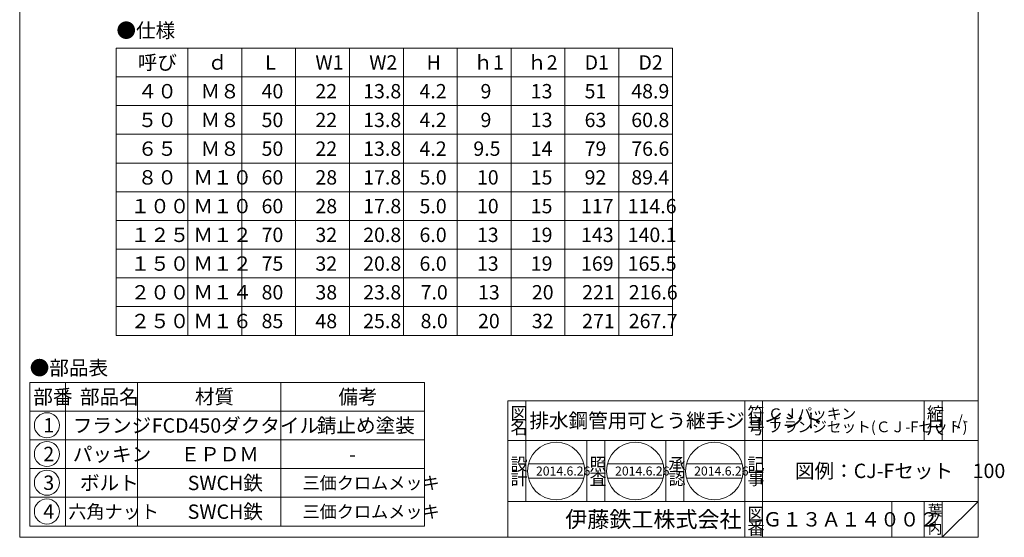
# Model space of a CAD drawing. Units: inches. Extents: x 805 to 1079, y 435 to 805.
# Drawn here: x 805 to 1079, y 435 to 579 of the extents above; entities that cross this region are included whole.
import ezdxf

# ---------------------------------------------------------------- set-up
doc = ezdxf.new("R2010")
doc.units = ezdxf.units.IN
doc.header["$MEASUREMENT"] = 0
doc.layers.add('1', color=7, linetype='Continuous', lineweight=0)
doc.styles.add('MTSTANDARD', font='MONOTXT.shx', dxfattribs={"bigfont": 'EXTFONT.shx'})
doc.styles.add('MTSTANDARD1', font='MONOTXT.shx', dxfattribs={"bigfont": 'EXTFONT.shx'})
doc.styles.add('MTSTANDARD2', font='MONOTXT.shx', dxfattribs={"bigfont": 'EXTFONT.shx'})
doc.styles.add('MTSTANDARD4', font='MONOTXT.shx', dxfattribs={"bigfont": 'EXTFONT.shx'})
doc.styles.add('MTSTANDARD5', font='MONOTXT.shx', dxfattribs={"bigfont": 'EXTFONT.shx'})
doc.styles.add('MTSTANDARD6', font='MONOTXT.shx', dxfattribs={"bigfont": 'EXTFONT.shx'})

# ---------------------------------------------------------------- blocks, each defined once
blk = doc.blocks.new('MAKR0', base_point=(812.42, 465.77))
at = {"layer": '1', "color": 3, "linetype": 'ByBlock'}
blk.add_circle((812.42, 465.77), 3.5, dxfattribs=at)
at = {"layer": '1', "color": 2, "linetype": 'Continuous', "insert": (811.42, 463.77), "char_height": 4, "attachment_point": 7, "line_spacing_factor": 0.78125, "style": 'MTSTANDARD'}
blk.add_mtext('{\\fＭＳ ゴシック|b0|i0|c128|p49;\\W1.0;1}', dxfattribs=at)
blk = doc.blocks.new('MAKR1', base_point=(812.42, 457.77))
at = {"layer": '1', "color": 3, "linetype": 'ByBlock'}
blk.add_circle((812.42, 457.77), 3.5, dxfattribs=at)
at = {"layer": '1', "color": 2, "linetype": 'Continuous', "insert": (811.42, 455.77), "char_height": 4, "attachment_point": 7, "line_spacing_factor": 0.78125, "style": 'MTSTANDARD'}
blk.add_mtext('{\\fＭＳ ゴシック|b0|i0|c128|p49;\\W1.0;2}', dxfattribs=at)
blk = doc.blocks.new('MAKR2', base_point=(812.42, 449.77))
at = {"layer": '1', "color": 3, "linetype": 'ByBlock'}
blk.add_circle((812.42, 449.77), 3.5, dxfattribs=at)
at = {"layer": '1', "color": 2, "linetype": 'Continuous', "insert": (811.42, 447.77), "char_height": 4, "attachment_point": 7, "line_spacing_factor": 0.78125, "style": 'MTSTANDARD'}
blk.add_mtext('{\\fＭＳ ゴシック|b0|i0|c128|p49;\\W1.0;3}', dxfattribs=at)
blk = doc.blocks.new('MAKR3', base_point=(812.42, 441.77))
at = {"layer": '1', "color": 3, "linetype": 'ByBlock'}
blk.add_circle((812.42, 441.77), 3.5, dxfattribs=at)
at = {"layer": '1', "color": 2, "linetype": 'Continuous', "insert": (811.42, 439.77), "char_height": 4, "attachment_point": 7, "line_spacing_factor": 0.78125, "style": 'MTSTANDARD'}
blk.add_mtext('{\\fＭＳ ゴシック|b0|i0|c128|p49;\\W1.0;4}', dxfattribs=at)

msp = doc.modelspace()

# ---------------------------------------------------------------- linework, layer by layer
at = {"layer": '1', "color": 7, "linetype": 'Continuous'}
for p, q in [((804.8422, 434.5801), (804.8422, 804.5801)), ((1071.8422, 804.5801), (1071.8422, 434.5801)), ((831.7293, 570.8023), (986.7293, 570.8023)), ((831.7293, 490.8023), (831.7293, 570.8023)), ((851.7293, 570.8023), (851.7293, 490.8023)), ((866.7293, 490.8023), (866.7293, 570.8023)), ((881.7293, 570.8023), (881.7293, 490.8023)), ((896.7293, 570.8023), (896.7293, 490.8023)), ((911.7293, 570.8023), (911.7293, 490.8023)), ((926.7293, 570.8023), (926.7293, 490.8023)), ((941.7293, 570.8023), (941.7293, 490.8023)), ((956.7293, 570.8023), (956.7293, 490.8023)), ((971.7293, 570.8023), (971.7293, 490.8023)), ((986.7293, 570.8023), (986.7293, 490.8023)), ((831.7293, 562.8023), (986.7293, 562.8023)), ((831.7293, 554.8023), (986.7293, 554.8023)), ((831.7293, 546.8023), (986.7293, 546.8023)), ((831.7293, 538.8023), (986.7293, 538.8023)), ((831.7293, 530.8023), (986.7293, 530.8023)), ((831.7293, 522.8023), (986.7293, 522.8023)), ((986.7293, 514.8023), (831.7293, 514.8023)), ((831.7293, 506.8023), (986.7293, 506.8023)), ((831.7293, 498.8023), (986.7293, 498.8023)), ((831.7293, 490.8023), (986.7293, 490.8023)), ((807.6423, 477.7144), (807.6423, 437.7144)), ((807.6423, 477.7144), (917.6423, 477.7144)), ((817.6423, 477.7144), (817.6423, 437.7144)), ((837.6423, 437.7144), (837.6423, 477.7144)), ((877.6423, 477.7144), (877.6423, 437.7144)), ((917.6423, 477.7144), (917.6423, 437.7144)), ((940.8423, 472.58), (1071.8422, 472.58)), ((940.8423, 472.58), (940.8423, 434.5801)), ((940.8423, 472.58), (940.8423, 434.5801)), ((940.8423, 472.58), (940.8423, 434.5801)), ((945.8423, 472.58), (945.8423, 444.58)), ((945.8423, 472.58), (945.8423, 444.58)), ((1006.8423, 434.5801), (1006.8423, 472.58)), ((1011.8423, 472.58), (1011.8423, 434.5801)), ((1056.8422, 472.58), (1056.8422, 461.58)), ((1061.8422, 472.58), (1061.8422, 461.58)), ((1071.8422, 434.5801), (1071.8422, 472.58)), ((807.6423, 469.7144), (917.6423, 469.7144)), ((807.6423, 461.7144), (917.6423, 461.7144)), ((1071.8422, 461.58), (940.8423, 461.58)), ((962.8423, 444.58), (962.8423, 461.58)), ((967.8423, 461.58), (967.8423, 444.58)), ((984.8423, 444.58), (984.8423, 461.58)), ((989.8423, 461.58), (989.8423, 444.58)), ((807.6423, 453.7144), (917.6423, 453.7144)), ((946.5636, 455.0291), (962.0555, 455.0291)), ((968.601, 455.0291), (984.0929, 455.0291)), ((990.6383, 455.0291), (1006.1303, 455.0291)), ((946.5636, 451.0291), (962.0555, 451.0291)), ((968.601, 451.0291), (984.0929, 451.0291)), ((990.6383, 451.0291), (1006.1303, 451.0291)), ((807.6423, 445.7144), (917.6423, 445.7144)), ((940.8423, 444.58), (1071.8422, 444.58)), ((1047.8422, 444.58), (1047.8422, 434.5801)), ((1056.8422, 444.58), (1056.8422, 434.5801)), ((1061.8422, 444.58), (1061.8422, 434.5801)), ((1061.8422, 434.5801), (1071.8422, 444.58)), ((807.6423, 437.7144), (917.6423, 437.7144)), ((804.8422, 434.5801), (1071.8422, 434.5801)), ((825.8424, 434.5801), (1071.8422, 434.5801))]:
    msp.add_line(p, q, dxfattribs=at)
for centre in [(954.3096, 453.0291), (976.3469, 453.0291), (998.3843, 453.0291)]:
    msp.add_circle(centre, 8, dxfattribs=at)

# ---------------------------------------------------------------- block references
at = {"layer": '1', "color": 3, "linetype": 'ByBlock'}
for name, p in [('MAKR0', (812.4216, 465.7735)), ('MAKR1', (812.4216, 457.7735)), ('MAKR2', (812.4216, 449.7735)), ('MAKR3', (812.4216, 441.7735))]:
    msp.add_blockref(name, p, dxfattribs=at)

# ---------------------------------------------------------------- texts
at = {"layer": '1', "color": 7, "linetype": 'Continuous', "attachment_point": 7}
for s, insert, char_height, line_spacing_factor, style in [('{\\fＭＳ 明朝|b0|i0|c128|p17;\\W1.0;●仕様}', (831.7985, 573.7233), 4, 0.8125, 'MTSTANDARD'), ('{\\fＭＳ 明朝|b0|i0|c128|p17;\\W1.0;呼び}', (837.7293, 564.8023), 4, 1.875, 'MTSTANDARD'), ('{\\fＭＳ 明朝|b0|i0|c128|p17;\\W1.0;ｄ}', (857.2293, 564.8023), 4, 0.9375, 'MTSTANDARD'), ('{\\fＭＳ 明朝|b0|i0|c128|p17;\\W1.0;L}', (873.2293, 564.8023), 4, 0.9375, 'MTSTANDARD'), ('{\\fＭＳ 明朝|b0|i0|c128|p17;\\W1.0;W1}', (887.2293, 564.8023), 4, 1.875, 'MTSTANDARD'), ('{\\fＭＳ 明朝|b0|i0|c128|p17;\\W1.0;W2}', (902.2293, 564.8023), 4, 1.875, 'MTSTANDARD'), ('{\\fＭＳ 明朝|b0|i0|c128|p17;\\W1.0;H}', (918.2293, 564.8023), 4, 0.9375, 'MTSTANDARD'), ('{\\fＭＳ 明朝|b0|i0|c128|p17;\\W1.0;ｈ1}', (931.2293, 564.8023), 4, 0.9375, 'MTSTANDARD'), ('{\\fＭＳ 明朝|b0|i0|c128|p17;\\W1.0;ｈ2}', (946.2293, 564.8023), 4, 0.9375, 'MTSTANDARD'), ('{\\fＭＳ 明朝|b0|i0|c128|p17;\\W1.0;D1}', (962.2293, 564.8023), 4, 0.9375, 'MTSTANDARD'), ('{\\fＭＳ 明朝|b0|i0|c128|p17;\\W1.0;D2}', (977.2293, 564.8023), 4, 0.9375, 'MTSTANDARD'), ('{\\fＭＳ 明朝|b0|i0|c128|p17;\\W1.0;４０}', (837.7293, 556.8023), 4, 0.9375, 'MTSTANDARD'), ('{\\fＭＳ 明朝|b0|i0|c128|p17;\\W1.0;Ｍ８}', (855.2293, 556.8023), 4, 0.9375, 'MTSTANDARD'), ('{\\fＭＳ 明朝|b0|i0|c128|p17;\\W1.0;40}', (872.2293, 556.8023), 4, 0.9375, 'MTSTANDARD'), ('{\\fＭＳ 明朝|b0|i0|c128|p17;\\W1.0;22}', (887.2293, 556.8023), 4, 0.25, 'MTSTANDARD'), ('{\\fＭＳ 明朝|b0|i0|c128|p17;\\W1.0;13.8}', (900.5367, 556.8023), 4, 0.9375, 'MTSTANDARD'), ('{\\fＭＳ 明朝|b0|i0|c128|p17;\\W1.0;4.2}', (916.2293, 556.8023), 4, 0.9375, 'MTSTANDARD'), ('{\\fＭＳ 明朝|b0|i0|c128|p17;\\W1.0;9}', (933.2293, 556.8023), 4, 0.9375, 'MTSTANDARD'), ('{\\fＭＳ 明朝|b0|i0|c128|p17;\\W1.0;13}', (947.2293, 556.8023), 4, 0.9375, 'MTSTANDARD'), ('{\\fＭＳ 明朝|b0|i0|c128|p17;\\W1.0;51}', (962.2293, 556.8023), 4, 0.9375, 'MTSTANDARD'), ('{\\fＭＳ 明朝|b0|i0|c128|p17;\\W1.0;48.9}', (975.2293, 556.8023), 4, 0.9375, 'MTSTANDARD'), ('{\\fＭＳ 明朝|b0|i0|c128|p17;\\W1.0;５０}', (837.7293, 548.8023), 4, 0.9375, 'MTSTANDARD'), ('{\\fＭＳ 明朝|b0|i0|c128|p17;\\W1.0;Ｍ８}', (855.2293, 548.8023), 4, 0.9375, 'MTSTANDARD'), ('{\\fＭＳ 明朝|b0|i0|c128|p17;\\W1.0;50}', (872.2293, 548.8023), 4, 0.9375, 'MTSTANDARD'), ('{\\fＭＳ 明朝|b0|i0|c128|p17;\\W1.0;22}', (887.2293, 548.8023), 4, 0.25, 'MTSTANDARD'), ('{\\fＭＳ 明朝|b0|i0|c128|p17;\\W1.0;13.8}', (900.5367, 548.8023), 4, 0.9375, 'MTSTANDARD'), ('{\\fＭＳ 明朝|b0|i0|c128|p17;\\W1.0;4.2}', (916.2293, 548.8023), 4, 0.9375, 'MTSTANDARD'), ('{\\fＭＳ 明朝|b0|i0|c128|p17;\\W1.0;9}', (933.2293, 548.8023), 4, 0.9375, 'MTSTANDARD'), ('{\\fＭＳ 明朝|b0|i0|c128|p17;\\W1.0;13}', (947.2293, 548.8023), 4, 0.9375, 'MTSTANDARD'), ('{\\fＭＳ 明朝|b0|i0|c128|p17;\\W1.0;63}', (962.2293, 548.8023), 4, 0.9375, 'MTSTANDARD'), ('{\\fＭＳ 明朝|b0|i0|c128|p17;\\W1.0;60.8}', (975.2293, 548.8023), 4, 0.9375, 'MTSTANDARD'), ('{\\fＭＳ 明朝|b0|i0|c128|p17;\\W1.0;６５}', (837.7293, 540.8023), 4, 0.9375, 'MTSTANDARD'), ('{\\fＭＳ 明朝|b0|i0|c128|p17;\\W1.0;Ｍ８}', (855.2293, 540.8023), 4, 0.9375, 'MTSTANDARD'), ('{\\fＭＳ 明朝|b0|i0|c128|p17;\\W1.0;50}', (872.2293, 540.8023), 4, 0.9375, 'MTSTANDARD'), ('{\\fＭＳ 明朝|b0|i0|c128|p17;\\W1.0;22}', (887.2293, 540.8023), 4, 0.25, 'MTSTANDARD'), ('{\\fＭＳ 明朝|b0|i0|c128|p17;\\W1.0;13.8}', (900.5367, 540.8023), 4, 0.9375, 'MTSTANDARD'), ('{\\fＭＳ 明朝|b0|i0|c128|p17;\\W1.0;4.2}', (916.2293, 540.8023), 4, 0.9375, 'MTSTANDARD'), ('{\\fＭＳ 明朝|b0|i0|c128|p17;\\W1.0;9.5}', (931.2293, 540.8023), 4, 0.9375, 'MTSTANDARD'), ('{\\fＭＳ 明朝|b0|i0|c128|p17;\\W1.0;14}', (947.2293, 540.8023), 4, 0.9375, 'MTSTANDARD'), ('{\\fＭＳ 明朝|b0|i0|c128|p17;\\W1.0;79}', (962.2293, 540.8023), 4, 0.9375, 'MTSTANDARD'), ('{\\fＭＳ 明朝|b0|i0|c128|p17;\\W1.0;76.6}', (975.2293, 540.8023), 4, 0.9375, 'MTSTANDARD'), ('{\\fＭＳ 明朝|b0|i0|c128|p17;\\W1.0;８０}', (837.7293, 532.8023), 4, 0.9375, 'MTSTANDARD'), ('{\\fＭＳ 明朝|b0|i0|c128|p17;\\W1.0;Ｍ１０}', (853.2293, 532.8023), 4, 0.9375, 'MTSTANDARD'), ('{\\fＭＳ 明朝|b0|i0|c128|p17;\\W1.0;60}', (872.2293, 532.8023), 4, 0.9375, 'MTSTANDARD'), ('{\\fＭＳ 明朝|b0|i0|c128|p17;\\W1.0;28}', (887.2293, 532.8023), 4, 0.25, 'MTSTANDARD'), ('{\\fＭＳ 明朝|b0|i0|c128|p17;\\W1.0;17.8}', (900.5367, 532.8023), 4, 0.9375, 'MTSTANDARD'), ('{\\fＭＳ 明朝|b0|i0|c128|p17;\\W1.0;5.0}', (916.2293, 532.8023), 4, 0.9375, 'MTSTANDARD'), ('{\\fＭＳ 明朝|b0|i0|c128|p17;\\W1.0;10}', (932.2293, 532.8023), 4, 0.9375, 'MTSTANDARD'), ('{\\fＭＳ 明朝|b0|i0|c128|p17;\\W1.0;15}', (947.2293, 532.8023), 4, 0.9375, 'MTSTANDARD'), ('{\\fＭＳ 明朝|b0|i0|c128|p17;\\W1.0;92}', (962.2293, 532.8023), 4, 0.9375, 'MTSTANDARD'), ('{\\fＭＳ 明朝|b0|i0|c128|p17;\\W1.0;89.4}', (975.2293, 532.8023), 4, 0.9375, 'MTSTANDARD'), ('{\\fＭＳ 明朝|b0|i0|c128|p17;\\W1.0;１００}', (835.7293, 524.8023), 4, 0.9375, 'MTSTANDARD'), ('{\\fＭＳ 明朝|b0|i0|c128|p17;\\W1.0;Ｍ１０}', (853.2293, 524.8023), 4, 0.9375, 'MTSTANDARD'), ('{\\fＭＳ 明朝|b0|i0|c128|p17;\\W1.0;60}', (872.2293, 524.8023), 4, 0.9375, 'MTSTANDARD'), ('{\\fＭＳ 明朝|b0|i0|c128|p17;\\W1.0;28}', (887.2293, 524.8023), 4, 0.25, 'MTSTANDARD'), ('{\\fＭＳ 明朝|b0|i0|c128|p17;\\W1.0;17.8}', (900.5367, 524.8023), 4, 0.9375, 'MTSTANDARD'), ('{\\fＭＳ 明朝|b0|i0|c128|p17;\\W1.0;5.0}', (916.2293, 524.8023), 4, 0.9375, 'MTSTANDARD'), ('{\\fＭＳ 明朝|b0|i0|c128|p17;\\W1.0;10}', (932.2293, 524.8023), 4, 0.9375, 'MTSTANDARD'), ('{\\fＭＳ 明朝|b0|i0|c128|p17;\\W1.0;15}', (947.2293, 524.8023), 4, 0.9375, 'MTSTANDARD'), ('{\\fＭＳ 明朝|b0|i0|c128|p17;\\W1.0;117}', (961.2293, 524.8023), 4, 0.9375, 'MTSTANDARD'), ('{\\fＭＳ 明朝|b0|i0|c128|p17;\\W1.0;114.6}', (974.2293, 524.8023), 4, 0.9375, 'MTSTANDARD'), ('{\\fＭＳ 明朝|b0|i0|c128|p17;\\W1.0;１２５}', (835.7293, 516.8023), 4, 0.9375, 'MTSTANDARD'), ('{\\fＭＳ 明朝|b0|i0|c128|p17;\\W1.0;Ｍ１２}', (853.2293, 516.8023), 4, 0.9375, 'MTSTANDARD'), ('{\\fＭＳ 明朝|b0|i0|c128|p17;\\W1.0;70}', (872.2293, 516.8023), 4, 0.9375, 'MTSTANDARD'), ('{\\fＭＳ 明朝|b0|i0|c128|p17;\\W1.0;32}', (887.2293, 516.8023), 4, 0.25, 'MTSTANDARD'), ('{\\fＭＳ 明朝|b0|i0|c128|p17;\\W1.0;20.8}', (900.5367, 516.8023), 4, 0.9375, 'MTSTANDARD'), ('{\\fＭＳ 明朝|b0|i0|c128|p17;\\W1.0;6.0}', (916.2293, 516.8023), 4, 0.9375, 'MTSTANDARD'), ('{\\fＭＳ 明朝|b0|i0|c128|p17;\\W1.0;13}', (932.2293, 516.8023), 4, 0.9375, 'MTSTANDARD'), ('{\\fＭＳ 明朝|b0|i0|c128|p17;\\W1.0;19}', (947.2293, 516.8023), 4, 0.9375, 'MTSTANDARD'), ('{\\fＭＳ 明朝|b0|i0|c128|p17;\\W1.0;143}', (961.2293, 516.8023), 4, 0.9375, 'MTSTANDARD'), ('{\\fＭＳ 明朝|b0|i0|c128|p17;\\W1.0;140.1}', (974.2293, 516.8023), 4, 0.9375, 'MTSTANDARD'), ('{\\fＭＳ 明朝|b0|i0|c128|p17;\\W1.0;１５０}', (835.7293, 508.8023), 4, 0.9375, 'MTSTANDARD'), ('{\\fＭＳ 明朝|b0|i0|c128|p17;\\W1.0;Ｍ１２}', (853.2293, 508.8023), 4, 0.9375, 'MTSTANDARD'), ('{\\fＭＳ 明朝|b0|i0|c128|p17;\\W1.0;75}', (872.2293, 508.8023), 4, 0.9375, 'MTSTANDARD'), ('{\\fＭＳ 明朝|b0|i0|c128|p17;\\W1.0;32}', (887.2293, 508.8023), 4, 0.25, 'MTSTANDARD'), ('{\\fＭＳ 明朝|b0|i0|c128|p17;\\W1.0;20.8}', (900.5367, 508.8023), 4, 0.9375, 'MTSTANDARD'), ('{\\fＭＳ 明朝|b0|i0|c128|p17;\\W1.0;6.0}', (916.2293, 508.8023), 4, 0.9375, 'MTSTANDARD'), ('{\\fＭＳ 明朝|b0|i0|c128|p17;\\W1.0;13}', (932.2293, 508.8023), 4, 0.9375, 'MTSTANDARD'), ('{\\fＭＳ 明朝|b0|i0|c128|p17;\\W1.0;19}', (947.2293, 508.8023), 4, 0.9375, 'MTSTANDARD'), ('{\\fＭＳ 明朝|b0|i0|c128|p17;\\W1.0;169}', (961.2293, 508.8023), 4, 0.9375, 'MTSTANDARD'), ('{\\fＭＳ 明朝|b0|i0|c128|p17;\\W1.0;165.5}', (974.2293, 508.8023), 4, 0.9375, 'MTSTANDARD'), ('{\\fＭＳ 明朝|b0|i0|c128|p17;\\W1.0;２００}', (835.7293, 500.8023), 4, 0.9375, 'MTSTANDARD'), ('{\\fＭＳ 明朝|b0|i0|c128|p17;\\W1.0;Ｍ１４}', (853.2293, 500.8023), 4, 0.9375, 'MTSTANDARD'), ('{\\fＭＳ 明朝|b0|i0|c128|p17;\\W1.0;80}', (872.2293, 500.8023), 4, 0.9375, 'MTSTANDARD'), ('{\\fＭＳ 明朝|b0|i0|c128|p17;\\W1.0;38}', (887.2293, 500.8023), 4, 0.25, 'MTSTANDARD'), ('{\\fＭＳ 明朝|b0|i0|c128|p17;\\W1.0;23.8}', (900.5367, 500.8023), 4, 0.9375, 'MTSTANDARD'), ('{\\fＭＳ 明朝|b0|i0|c128|p17;\\W1.0;7.0}', (916.5367, 500.8023), 4, 0.9375, 'MTSTANDARD'), ('{\\fＭＳ 明朝|b0|i0|c128|p17;\\W1.0;13}', (932.5367, 500.8023), 4, 0.9375, 'MTSTANDARD'), ('{\\fＭＳ 明朝|b0|i0|c128|p17;\\W1.0;20}', (947.5367, 500.8023), 4, 0.9375, 'MTSTANDARD'), ('{\\fＭＳ 明朝|b0|i0|c128|p17;\\W1.0;221}', (961.5367, 500.8023), 4, 0.9375, 'MTSTANDARD'), ('{\\fＭＳ 明朝|b0|i0|c128|p17;\\W1.0;216.6}', (974.5367, 500.8023), 4, 0.9375, 'MTSTANDARD'), ('{\\fＭＳ 明朝|b0|i0|c128|p17;\\W1.0;２５０}', (835.7293, 492.8023), 4, 0.9375, 'MTSTANDARD'), ('{\\fＭＳ 明朝|b0|i0|c128|p17;\\W1.0;Ｍ１６}', (853.2293, 492.8023), 4, 0.9375, 'MTSTANDARD'), ('{\\fＭＳ 明朝|b0|i0|c128|p17;\\W1.0;85}', (872.2293, 492.8023), 4, 0.9375, 'MTSTANDARD'), ('{\\fＭＳ 明朝|b0|i0|c128|p17;\\W1.0;48}', (887.2293, 492.8023), 4, 0.25, 'MTSTANDARD'), ('{\\fＭＳ 明朝|b0|i0|c128|p17;\\W1.0;25.8}', (900.5367, 492.8023), 4, 0.9375, 'MTSTANDARD'), ('{\\fＭＳ 明朝|b0|i0|c128|p17;\\W1.0;8.0}', (916.5367, 492.8023), 4, 0.9375, 'MTSTANDARD'), ('{\\fＭＳ 明朝|b0|i0|c128|p17;\\W1.0;20}', (932.5367, 492.8023), 4, 0.9375, 'MTSTANDARD'), ('{\\fＭＳ 明朝|b0|i0|c128|p17;\\W1.0;32}', (947.5367, 492.8023), 4, 0.9375, 'MTSTANDARD'), ('{\\fＭＳ 明朝|b0|i0|c128|p17;\\W1.0;271}', (961.5367, 492.8023), 4, 0.9375, 'MTSTANDARD'), ('{\\fＭＳ 明朝|b0|i0|c128|p17;\\W1.0;267.7}', (974.5367, 492.8023), 4, 0.9375, 'MTSTANDARD'), ('{\\fＭＳ 明朝|b0|i0|c128|p17;\\W1.0;●部品表}', (807.6423, 479.7613), 4, 1.203125, 'MTSTANDARD'), ('{\\fＭＳ 明朝|b0|i0|c128|p17;\\W1.0;部番}', (808.6423, 471.7144), 4, 0.9375, 'MTSTANDARD'), ('{\\fＭＳ 明朝|b0|i0|c128|p17;\\W1.0;部品名}', (821.6423, 471.7144), 4, 0.9375, 'MTSTANDARD'), ('{\\fＭＳ 明朝|b0|i0|c128|p17;\\W1.0;材質}', (853.6423, 471.7144), 4, 0.625, 'MTSTANDARD'), ('{\\fＭＳ 明朝|b0|i0|c128|p17;\\W1.0;備考}', (893.6423, 471.7144), 4, 0.9375, 'MTSTANDARD'), ('{\\fＭＳ 明朝|b0|i0|c128|p17;\\W1.0;図}', (941.5923, 467.33), 3.5, 0.839286, 'MTSTANDARD1'), ('{\\fＭＳ 明朝|b0|i0|c128|p17;\\W1.0;排水鋼管用可とう継手ジョイント}', (946.8423, 465.08), 4, 1.171875, 'MTSTANDARD'), ('{\\fＭＳ 明朝|b0|i0|c128|p17;\\W1.0;符}', (1007.5923, 467.33), 3.5, 0.839286, 'MTSTANDARD1'), ('{\\fＭＳ 明朝|b0|i0|c128|p17;\\W1.0;ＣＪパッキン\\Pフランジセット(ＣＪ-Fセット)}', (1013.3422, 463.83), 3, 0.729167, 'MTSTANDARD6'), ('{\\fＭＳ 明朝|b0|i0|c128|p17;\\W1.0;縮}', (1057.5922, 467.33), 3.5, 0.839286, 'MTSTANDARD1'), ('{\\fＭＳ 明朝|b0|i0|c128|p17;\\W1.0;フランジ}', (819.6423, 463.7144), 4, 1.875, 'MTSTANDARD'), ('{\\fＭＳ 明朝|b0|i0|c128|p17;\\W1.0;FCD450ダクタイル}', (841.6423, 463.7144), 4, 1.875, 'MTSTANDARD'), ('{\\fＭＳ 明朝|b0|i0|c128|p17;\\W1.0;錆止め塗装}', (887.6423, 463.7144), 4, 1.875, 'MTSTANDARD'), ('{\\fＭＳ 明朝|b0|i0|c128|p17;\\W1.0;名}', (941.5923, 463.33), 3.5, 0.839286, 'MTSTANDARD1'), ('{\\fＭＳ 明朝|b0|i0|c128|p17;\\W1.0;号}', (1007.5923, 463.33), 3.5, 0.839286, 'MTSTANDARD1'), ('{\\fＭＳ 明朝|b0|i0|c128|p17;\\W1.0;尺}', (1057.5922, 463.33), 3.5, 0.839286, 'MTSTANDARD1'), ('{\\fＭＳ 明朝|b0|i0|c128|p17;\\W1.0;-/-}', (1064.5922, 465.58), 3, 1.354166, 'MTSTANDARD6'), ('{\\fＭＳ 明朝|b0|i0|c128|p17;\\W1.0;パッキン}', (819.6423, 455.7144), 4, 1.875, 'MTSTANDARD'), ('{\\fＭＳ 明朝|b0|i0|c128|p17;\\W1.0;ＥＰＤＭ}', (849.6423, 455.7144), 4, 1.875, 'MTSTANDARD'), ('{\\fＭＳ 明朝|b0|i0|c128|p17;\\W1.0;-}', (896.6423, 455.7144), 4, 1.875, 'MTSTANDARD'), ('{\\fＭＳ 明朝|b0|i0|c128|p17;\\W1.0;設}', (941.5923, 453.1896), 3.5, 0.839286, 'MTSTANDARD1'), ('{\\fＭＳ 明朝|b0|i0|c128|p17;\\W1.0;照}', (963.5923, 453.1896), 3.5, 0.839286, 'MTSTANDARD1'), ('{\\fＭＳ 明朝|b0|i0|c128|p17;\\W1.0;承}', (985.5923, 453.1896), 3.5, 0.839286, 'MTSTANDARD1'), ('{\\fＭＳ 明朝|b0|i0|c128|p17;\\W1.0;記}', (1007.5923, 453.1896), 3.5, 0.839286, 'MTSTANDARD1'), ('{\\fＭＳ 明朝|b0|i0|c128|p17;\\W1.0;図例：CJ-Fセット\u3000100}', (1020.8422, 451.08), 4, 3.28125, 'MTSTANDARD'), ('{\\fＭＳ 明朝|b0|i0|c128|p17;\\W1.0;計}', (941.5923, 449.1896), 3.5, 0.839286, 'MTSTANDARD1'), ('{\\fＭＳ 明朝|b0|i0|c128|p17;\\W1.0;2014.6.26}', (948.6846, 451.7791), 2.5, 0.875, 'MTSTANDARD4'), ('{\\fＭＳ 明朝|b0|i0|c128|p17;\\W1.0;査}', (963.5923, 449.1896), 3.5, 0.839286, 'MTSTANDARD1'), ('{\\fＭＳ 明朝|b0|i0|c128|p17;\\W1.0;2014.6.26}', (970.7219, 451.7791), 2.5, 0.875, 'MTSTANDARD4'), ('{\\fＭＳ 明朝|b0|i0|c128|p17;\\W1.0;認}', (985.5923, 449.1896), 3.5, 0.839286, 'MTSTANDARD1'), ('{\\fＭＳ 明朝|b0|i0|c128|p17;\\W1.0;2014.6.26}', (992.7593, 451.7791), 2.5, 0.875, 'MTSTANDARD4'), ('{\\fＭＳ 明朝|b0|i0|c128|p17;\\W1.0;事}', (1007.5923, 449.1896), 3.5, 0.839286, 'MTSTANDARD1'), ('{\\fＭＳ 明朝|b0|i0|c128|p17;\\W1.0;ボルト}', (821.6423, 447.7144), 4, 1.875, 'MTSTANDARD'), ('{\\fＭＳ 明朝|b0|i0|c128|p17;\\W1.0;SWCH鉄}', (851.6423, 447.7144), 4, 1.875, 'MTSTANDARD'), ('{\\fＭＳ 明朝|b0|i0|c128|p17;\\W1.0;三価クロムメッキ}', (883.6423, 447.9644), 3.5, 2.053571, 'MTSTANDARD1'), ('{\\fＭＳ 明朝|b0|i0|c128|p17;\\W1.0;六角ナット}', (818.3923, 439.8644), 3.7, 1.976351, 'MTSTANDARD2'), ('{\\fＭＳ 明朝|b0|i0|c128|p17;\\W1.0;SWCH鉄}', (851.6423, 439.7144), 4, 1.875, 'MTSTANDARD'), ('{\\fＭＳ 明朝|b0|i0|c128|p17;\\W1.0;三価クロムメッキ}', (883.6423, 439.9644), 3.5, 2.053571, 'MTSTANDARD1'), ('{\\fＭＳ ゴシック|b0|i0|c128|p49;\\W1.0;伊藤鉄工株式会社}', (956.8423, 437.3301), 4.5, 0.791667, 'MTSTANDARD5'), ('{\\fＭＳ 明朝|b0|i0|c128|p17;\\W1.0;図}', (1007.5923, 439.33), 3.5, 0.839286, 'MTSTANDARD1'), ('{\\fＭＳ 明朝|b0|i0|c128|p17;\\W1.0;葉}', (1057.8422, 440.58), 3, 0.833333, 'MTSTANDARD6'), ('{\\fＭＳ 明朝|b0|i0|c128|p17;\\W1.0;番}', (1007.5923, 435.3301), 3.5, 0.839286, 'MTSTANDARD1'), ('{\\fＭＳ 明朝|b0|i0|c128|p17;\\W1.0;Ｇ１３Ａ１４００２}', (1011.8423, 437.5801), 4, 1.093749, 'MTSTANDARD'), ('{\\fＭＳ 明朝|b0|i0|c128|p17;\\W1.0;内}', (1057.8422, 435.5801), 3, 0.833333, 'MTSTANDARD6'), ('{\\fＭＳ 明朝|b0|i0|c128|p17;\\W1.0;ノ}', (1057.8422, 438.0801), 3, 0.833333, 'MTSTANDARD6')]:
    msp.add_mtext(s, dxfattribs=dict(at, insert=insert, char_height=char_height, line_spacing_factor=line_spacing_factor, style=style))

doc.saveas('drawing.dxf')
